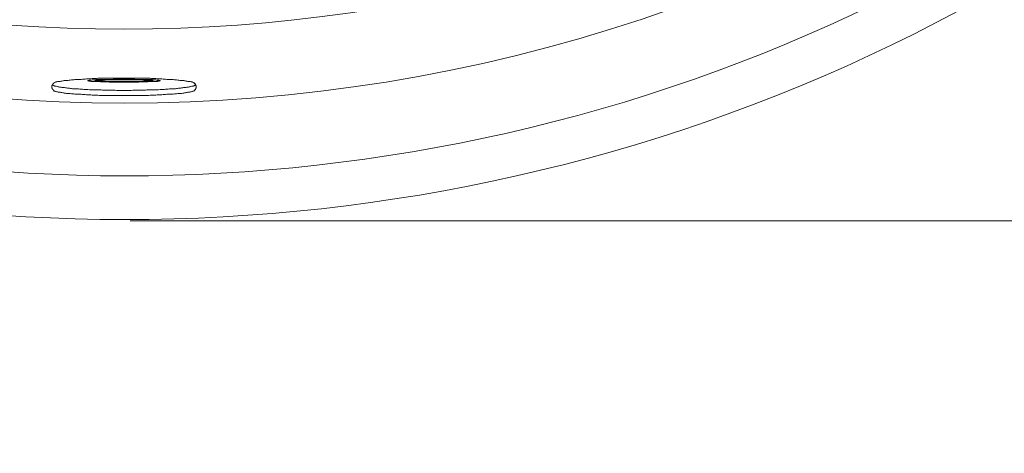
# Model space of a CAD drawing. Units: inches. Extents: x 149.1 to 237.7, y -281.8 to -216.9.
# Drawn here: x 176 to 188, y -257.8 to -252.5 of the extents above; entities that cross this region are included whole.
import ezdxf

# ---------------------------------------------------------------- set-up
doc = ezdxf.new("R2010")
doc.units = ezdxf.units.IN
doc.header["$MEASUREMENT"] = 0
doc.layers.add('图层 1', color=7, linetype='Continuous')

msp = doc.modelspace()

# ---------------------------------------------------------------- linework, layer by layer
at = {"layer": '图层 1', "lineweight": 9}
for points in [[(176.415, -253.283), (176.409, -253.287), (176.406, -253.287), (176.4, -253.29), (176.397, -253.293), (176.393, -253.296), (176.39, -253.299), (176.387, -253.302), (176.384, -253.305), (176.381, -253.309), (176.377, -253.314), (176.374, -253.318), (176.374, -253.325), (176.371, -253.328), (176.371, -253.334), (176.371, -253.338), (176.371, -253.344), (176.371, -253.347), (176.371, -253.353), (176.374, -253.356), (176.374, -253.363), (176.377, -253.366), (176.381, -253.372), (176.384, -253.376), (176.387, -253.378), (176.39, -253.382), (176.393, -253.385), (176.397, -253.388), (176.4, -253.392), (176.406, -253.394), (176.409, -253.394), (176.415, -253.397)], [(176.377, -253.314), (176.377, -253.318), (176.381, -253.318), (176.384, -253.322), (176.387, -253.322), (176.393, -253.325), (176.397, -253.328), (176.403, -253.328), (176.406, -253.331), (176.412, -253.331), (176.419, -253.334), (176.425, -253.334), (176.434, -253.338), (176.441, -253.338), (176.447, -253.341), (176.457, -253.341), (176.466, -253.344), (176.476, -253.344), (176.485, -253.344), (176.494, -253.347), (176.504, -253.347), (176.514, -253.35), (176.526, -253.35), (176.536, -253.353), (176.549, -253.353), (176.561, -253.356), (176.574, -253.356), (176.587, -253.356), (176.599, -253.359), (176.612, -253.359), (176.625, -253.363), (176.64, -253.363), (176.653, -253.363), (176.669, -253.366), (176.682, -253.366), (176.698, -253.366), (176.713, -253.369), (176.729, -253.369), (176.745, -253.369), (176.761, -253.372), (176.777, -253.372), (176.796, -253.372), (176.812, -253.372), (176.831, -253.376), (176.847, -253.376), (176.866, -253.376), (176.882, -253.376), (176.9, -253.378), (176.919, -253.378), (176.935, -253.378), (176.954, -253.378), (176.974, -253.378), (176.992, -253.382), (177.011, -253.382), (177.031, -253.382), (177.05, -253.382), (177.068, -253.382), (177.087, -253.382), (177.107, -253.382), (177.126, -253.382), (177.145, -253.382), (177.167, -253.385), (177.186, -253.385), (177.205, -253.385), (177.224, -253.385), (177.243, -253.385), (177.265, -253.385), (177.284, -253.385), (177.303, -253.385), (177.322, -253.385), (177.341, -253.385), (177.363, -253.382), (177.382, -253.382), (177.401, -253.382), (177.42, -253.382), (177.439, -253.382), (177.458, -253.382), (177.477, -253.382), (177.497, -253.382), (177.516, -253.382), (177.534, -253.378), (177.553, -253.378), (177.572, -253.378), (177.588, -253.378), (177.607, -253.378), (177.626, -253.376), (177.642, -253.376), (177.661, -253.376), (177.677, -253.376), (177.696, -253.372), (177.712, -253.372), (177.728, -253.372), (177.747, -253.372), (177.763, -253.369), (177.779, -253.369), (177.794, -253.369), (177.81, -253.366), (177.823, -253.366), (177.839, -253.366), (177.855, -253.363), (177.867, -253.363), (177.883, -253.363), (177.896, -253.359), (177.909, -253.359), (177.921, -253.356), (177.934, -253.356), (177.947, -253.356), (177.959, -253.353), (177.972, -253.353), (177.981, -253.35), (177.994, -253.35), (178.004, -253.347), (178.013, -253.347), (178.023, -253.344), (178.032, -253.344), (178.042, -253.344), (178.051, -253.341), (178.061, -253.341), (178.067, -253.338), (178.073, -253.338), (178.083, -253.334), (178.089, -253.334), (178.095, -253.331), (178.102, -253.331), (178.105, -253.328), (178.112, -253.328), (178.115, -253.325), (178.121, -253.322), (178.124, -253.322), (178.127, -253.318), (178.13, -253.318), (178.13, -253.314)], [(178.095, -253.283), (178.089, -253.283), (178.083, -253.28), (178.076, -253.28), (178.067, -253.277), (178.061, -253.277), (178.051, -253.277), (178.045, -253.274), (178.035, -253.274), (178.026, -253.271), (178.016, -253.271), (178.004, -253.268), (177.994, -253.268), (177.984, -253.265), (177.972, -253.265), (177.959, -253.261), (177.95, -253.261), (177.937, -253.261), (177.924, -253.258), (177.912, -253.258), (177.896, -253.254), (177.883, -253.254), (177.871, -253.254), (177.855, -253.252), (177.842, -253.252), (177.826, -253.252), (177.81, -253.249), (177.794, -253.249), (177.779, -253.249), (177.763, -253.245), (177.747, -253.245), (177.731, -253.245), (177.715, -253.242), (177.696, -253.242), (177.68, -253.242), (177.661, -253.242), (177.645, -253.239), (177.626, -253.239), (177.607, -253.239), (177.592, -253.239), (177.572, -253.236), (177.553, -253.236), (177.534, -253.236), (177.516, -253.236), (177.497, -253.236), (177.477, -253.236), (177.458, -253.236), (177.439, -253.233), (177.42, -253.233), (177.401, -253.233), (177.382, -253.233), (177.363, -253.233), (177.341, -253.233), (177.322, -253.233), (177.303, -253.233), (177.284, -253.233), (177.265, -253.233), (177.243, -253.233), (177.224, -253.233), (177.205, -253.233), (177.186, -253.233), (177.167, -253.233), (177.145, -253.233), (177.126, -253.233), (177.107, -253.233), (177.087, -253.233), (177.068, -253.233), (177.05, -253.236), (177.031, -253.236), (177.011, -253.236), (176.992, -253.236), (176.974, -253.236), (176.954, -253.236), (176.935, -253.236), (176.916, -253.239), (176.9, -253.239), (176.882, -253.239), (176.862, -253.239), (176.847, -253.242), (176.828, -253.242), (176.812, -253.242), (176.793, -253.242), (176.777, -253.245), (176.761, -253.245), (176.745, -253.245), (176.729, -253.249), (176.713, -253.249), (176.698, -253.249), (176.682, -253.252), (176.666, -253.252), (176.653, -253.252), (176.638, -253.254), (176.625, -253.254), (176.612, -253.254), (176.596, -253.258), (176.584, -253.258), (176.57, -253.261), (176.558, -253.261), (176.549, -253.261), (176.536, -253.265), (176.523, -253.265), (176.514, -253.268), (176.504, -253.268), (176.492, -253.271), (176.482, -253.271), (176.473, -253.274), (176.463, -253.274), (176.457, -253.277), (176.447, -253.277), (176.441, -253.277), (176.431, -253.28), (176.425, -253.28), (176.419, -253.283), (176.412, -253.283)], [(176.812, -253.265), (176.812, -253.268), (176.815, -253.268), (176.818, -253.268), (176.821, -253.268), (176.824, -253.268), (176.828, -253.271), (176.831, -253.271), (176.834, -253.271), (176.84, -253.271), (176.843, -253.271), (176.85, -253.274), (176.856, -253.274), (176.862, -253.274), (176.869, -253.274), (176.875, -253.274), (176.882, -253.274), (176.891, -253.277), (176.898, -253.277), (176.907, -253.277), (176.916, -253.277), (176.926, -253.277), (176.935, -253.277), (176.945, -253.277), (176.954, -253.277), (176.964, -253.28), (176.976, -253.28), (176.986, -253.28), (176.999, -253.28), (177.008, -253.28), (177.021, -253.28), (177.033, -253.28), (177.046, -253.28), (177.059, -253.28), (177.072, -253.283), (177.084, -253.283), (177.097, -253.283), (177.11, -253.283), (177.122, -253.283), (177.135, -253.283), (177.151, -253.283), (177.163, -253.283), (177.176, -253.283), (177.192, -253.283), (177.205, -253.283), (177.217, -253.283), (177.233, -253.283), (177.246, -253.283), (177.262, -253.283), (177.274, -253.283), (177.29, -253.283), (177.303, -253.283), (177.316, -253.283), (177.331, -253.283), (177.344, -253.283), (177.357, -253.283), (177.373, -253.283), (177.385, -253.283), (177.398, -253.283), (177.411, -253.283), (177.423, -253.283), (177.436, -253.283), (177.449, -253.28), (177.462, -253.28), (177.474, -253.28), (177.487, -253.28), (177.5, -253.28), (177.509, -253.28), (177.522, -253.28), (177.531, -253.28), (177.544, -253.28), (177.553, -253.277), (177.563, -253.277), (177.572, -253.277), (177.582, -253.277), (177.592, -253.277), (177.601, -253.277), (177.611, -253.277), (177.617, -253.277), (177.626, -253.274), (177.633, -253.274), (177.639, -253.274), (177.645, -253.274), (177.652, -253.274), (177.658, -253.274), (177.664, -253.271), (177.668, -253.271), (177.674, -253.271), (177.677, -253.271), (177.68, -253.271), (177.683, -253.268), (177.686, -253.268), (177.69, -253.268), (177.693, -253.268), (177.696, -253.268), (177.696, -253.265), (177.693, -253.265), (177.693, -253.261), (177.69, -253.261), (177.686, -253.261), (177.683, -253.261), (177.68, -253.261), (177.677, -253.258), (177.674, -253.258), (177.668, -253.258), (177.664, -253.258), (177.658, -253.258), (177.652, -253.258), (177.645, -253.254), (177.639, -253.254), (177.633, -253.254), (177.626, -253.254), (177.617, -253.254), (177.611, -253.254), (177.601, -253.252), (177.592, -253.252), (177.582, -253.252), (177.572, -253.252), (177.563, -253.252), (177.553, -253.252), (177.544, -253.252), (177.531, -253.252), (177.522, -253.249), (177.509, -253.249), (177.5, -253.249), (177.487, -253.249), (177.474, -253.249), (177.462, -253.249), (177.449, -253.249), (177.436, -253.249), (177.423, -253.249), (177.411, -253.249), (177.398, -253.249), (177.385, -253.245), (177.373, -253.245), (177.357, -253.245), (177.344, -253.245), (177.331, -253.245), (177.316, -253.245), (177.303, -253.245), (177.29, -253.245), (177.274, -253.245), (177.262, -253.245), (177.246, -253.245), (177.233, -253.245), (177.217, -253.245), (177.205, -253.245), (177.192, -253.245), (177.176, -253.245), (177.163, -253.245), (177.151, -253.245), (177.135, -253.245), (177.122, -253.245), (177.11, -253.249), (177.097, -253.249), (177.084, -253.249), (177.072, -253.249), (177.059, -253.249), (177.046, -253.249), (177.033, -253.249), (177.021, -253.249), (177.008, -253.249), (176.999, -253.249), (176.986, -253.249), (176.976, -253.252), (176.964, -253.252), (176.954, -253.252), (176.945, -253.252), (176.935, -253.252), (176.926, -253.252), (176.916, -253.252), (176.907, -253.252), (176.898, -253.254), (176.891, -253.254), (176.882, -253.254), (176.875, -253.254), (176.869, -253.254), (176.862, -253.254), (176.856, -253.258), (176.85, -253.258), (176.843, -253.258), (176.84, -253.258), (176.834, -253.258), (176.831, -253.258), (176.828, -253.261), (176.824, -253.261), (176.821, -253.261), (176.818, -253.261), (176.815, -253.261), (176.815, -253.265), (176.812, -253.265), (176.812, -253.265)], [(178.092, -253.397), (178.099, -253.394), (178.102, -253.394), (178.105, -253.392), (178.112, -253.388), (178.115, -253.385), (178.118, -253.382), (178.121, -253.378), (178.124, -253.376), (178.127, -253.372), (178.13, -253.366), (178.134, -253.363), (178.134, -253.356), (178.137, -253.353), (178.137, -253.347), (178.137, -253.344), (178.137, -253.338), (178.137, -253.334), (178.137, -253.328), (178.134, -253.325), (178.134, -253.318), (178.13, -253.314), (178.127, -253.309), (178.124, -253.305), (178.121, -253.302), (178.118, -253.299), (178.115, -253.296), (178.112, -253.293), (178.105, -253.29), (178.102, -253.287), (178.099, -253.287), (178.092, -253.283)], [(176.412, -253.394), (176.419, -253.397), (176.425, -253.397), (176.431, -253.401), (176.441, -253.401), (176.447, -253.404), (176.457, -253.404), (176.463, -253.407), (176.473, -253.407), (176.482, -253.411), (176.492, -253.411), (176.504, -253.413), (176.514, -253.413), (176.523, -253.417), (176.536, -253.417), (176.549, -253.42), (176.558, -253.42), (176.57, -253.42), (176.584, -253.423), (176.596, -253.423), (176.612, -253.426), (176.625, -253.426), (176.638, -253.426), (176.653, -253.429), (176.666, -253.429), (176.682, -253.429), (176.698, -253.432), (176.713, -253.432), (176.729, -253.432), (176.745, -253.436), (176.761, -253.436), (176.777, -253.436), (176.793, -253.439), (176.812, -253.439), (176.828, -253.439), (176.847, -253.439), (176.862, -253.442), (176.882, -253.442), (176.9, -253.442), (176.916, -253.442), (176.935, -253.442), (176.954, -253.445), (176.974, -253.445), (176.992, -253.445), (177.011, -253.445), (177.031, -253.445), (177.05, -253.445), (177.068, -253.448), (177.087, -253.448), (177.107, -253.448), (177.126, -253.448), (177.145, -253.448), (177.167, -253.448), (177.186, -253.448), (177.205, -253.448), (177.224, -253.448), (177.243, -253.448), (177.265, -253.448), (177.284, -253.448), (177.303, -253.448), (177.322, -253.448), (177.341, -253.448), (177.363, -253.448), (177.382, -253.448), (177.401, -253.448), (177.42, -253.448), (177.439, -253.448), (177.458, -253.445), (177.477, -253.445), (177.497, -253.445), (177.516, -253.445), (177.534, -253.445), (177.553, -253.445), (177.572, -253.442), (177.592, -253.442), (177.607, -253.442), (177.626, -253.442), (177.645, -253.442), (177.661, -253.439), (177.68, -253.439), (177.696, -253.439), (177.715, -253.439), (177.731, -253.436), (177.747, -253.436), (177.763, -253.436), (177.779, -253.432), (177.794, -253.432), (177.81, -253.432), (177.826, -253.429), (177.842, -253.429), (177.855, -253.429), (177.871, -253.426), (177.883, -253.426), (177.896, -253.426), (177.912, -253.423), (177.924, -253.423), (177.937, -253.42), (177.95, -253.42), (177.959, -253.42), (177.972, -253.417), (177.984, -253.417), (177.994, -253.413), (178.004, -253.413), (178.016, -253.411), (178.026, -253.411), (178.035, -253.407), (178.045, -253.407), (178.051, -253.404), (178.061, -253.404), (178.067, -253.401), (178.076, -253.401), (178.083, -253.397), (178.089, -253.397), (178.095, -253.394)], [(177.328, -254.98), (198.727, -254.98)], [(177.707, -254.98), (197.247, -254.98)]]:
    msp.add_lwpolyline(points, dxfattribs=at)
for points in [[(160.458, -246.026), (168.91, -257.222), (185.615, -257.239), (194.049, -246.026)], [(160.077, -246.407), (168.677, -257.809), (185.844, -257.824), (194.431, -246.407)], [(165.115, -249.434), (172.303, -254.915), (182.22, -254.902), (189.414, -249.434)], [(166.66, -249.434), (173.031, -253.699), (181.477, -253.703), (187.848, -249.434)]]:
    msp.add_open_spline(points, degree=3, dxfattribs=at)
msp.add_open_spline([(176.898, -253.265), (176.898, -253.265), (176.9, -253.265), (176.9, -253.265), (176.9, -253.265), (176.9, -253.268), (176.9, -253.268), (176.9, -253.268), (176.904, -253.268), (176.904, -253.268), (176.904, -253.268), (176.907, -253.268), (176.907, -253.268), (176.907, -253.268), (176.91, -253.268), (176.91, -253.268), (176.91, -253.268), (176.913, -253.268), (176.913, -253.268), (176.913, -253.268), (176.916, -253.268), (176.916, -253.268), (176.916, -253.268), (176.919, -253.268), (176.919, -253.268), (176.919, -253.268), (176.926, -253.268), (176.926, -253.268), (176.926, -253.268), (176.929, -253.271), (176.929, -253.271), (176.929, -253.271), (176.935, -253.271), (176.935, -253.271), (176.935, -253.271), (176.942, -253.271), (176.942, -253.271), (176.942, -253.271), (176.948, -253.271), (176.948, -253.271), (176.948, -253.271), (176.954, -253.271), (176.954, -253.271), (176.954, -253.271), (176.961, -253.271), (176.961, -253.271), (176.961, -253.271), (176.967, -253.271), (176.967, -253.271), (176.967, -253.271), (176.976, -253.271), (176.976, -253.271), (176.976, -253.271), (176.983, -253.271), (176.983, -253.271), (176.983, -253.271), (176.992, -253.271), (176.992, -253.271), (176.992, -253.271), (176.999, -253.271), (176.999, -253.271), (176.999, -253.271), (177.008, -253.274), (177.008, -253.274), (177.008, -253.274), (177.018, -253.274), (177.018, -253.274), (177.018, -253.274), (177.027, -253.274), (177.027, -253.274), (177.027, -253.274), (177.037, -253.274), (177.037, -253.274), (177.037, -253.274), (177.05, -253.274), (177.05, -253.274), (177.05, -253.274), (177.059, -253.274), (177.059, -253.274), (177.059, -253.274), (177.068, -253.274), (177.068, -253.274), (177.068, -253.274), (177.081, -253.274), (177.081, -253.274), (177.081, -253.274), (177.09, -253.274), (177.09, -253.274), (177.09, -253.274), (177.103, -253.274), (177.103, -253.274), (177.103, -253.274), (177.113, -253.274), (177.113, -253.274), (177.113, -253.274), (177.126, -253.274), (177.126, -253.274), (177.126, -253.274), (177.138, -253.274), (177.138, -253.274), (177.138, -253.274), (177.147, -253.274), (177.147, -253.274), (177.147, -253.274), (177.16, -253.274), (177.16, -253.274), (177.16, -253.274), (177.173, -253.274), (177.173, -253.274), (177.173, -253.274), (177.186, -253.274), (177.186, -253.274), (177.186, -253.274), (177.198, -253.274), (177.198, -253.274), (177.198, -253.274), (177.211, -253.274), (177.211, -253.274), (177.211, -253.274), (177.224, -253.274), (177.224, -253.274), (177.224, -253.274), (177.236, -253.274), (177.236, -253.274), (177.236, -253.274), (177.249, -253.274), (177.249, -253.274), (177.249, -253.274), (177.259, -253.274), (177.259, -253.274), (177.259, -253.274), (177.271, -253.274), (177.271, -253.274), (177.271, -253.274), (177.284, -253.274), (177.284, -253.274), (177.284, -253.274), (177.297, -253.274), (177.297, -253.274), (177.297, -253.274), (177.309, -253.274), (177.309, -253.274), (177.309, -253.274), (177.322, -253.274), (177.322, -253.274), (177.322, -253.274), (177.335, -253.274), (177.335, -253.274), (177.335, -253.274), (177.347, -253.274), (177.347, -253.274), (177.347, -253.274), (177.36, -253.274), (177.36, -253.274), (177.36, -253.274), (177.37, -253.274), (177.37, -253.274), (177.37, -253.274), (177.382, -253.274), (177.382, -253.274), (177.382, -253.274), (177.395, -253.274), (177.395, -253.274), (177.395, -253.274), (177.405, -253.274), (177.405, -253.274), (177.405, -253.274), (177.417, -253.274), (177.417, -253.274), (177.417, -253.274), (177.427, -253.274), (177.427, -253.274), (177.427, -253.274), (177.439, -253.274), (177.439, -253.274), (177.439, -253.274), (177.449, -253.274), (177.449, -253.274), (177.449, -253.274), (177.458, -253.274), (177.458, -253.274), (177.458, -253.274), (177.471, -253.274), (177.471, -253.274), (177.471, -253.274), (177.481, -253.274), (177.481, -253.274), (177.481, -253.274), (177.49, -253.274), (177.49, -253.274), (177.49, -253.274), (177.5, -253.274), (177.5, -253.274), (177.5, -253.274), (177.506, -253.271), (177.506, -253.271), (177.506, -253.271), (177.516, -253.271), (177.516, -253.271), (177.516, -253.271), (177.525, -253.271), (177.525, -253.271), (177.525, -253.271), (177.531, -253.271), (177.531, -253.271), (177.531, -253.271), (177.541, -253.271), (177.541, -253.271), (177.541, -253.271), (177.547, -253.271), (177.547, -253.271), (177.547, -253.271), (177.553, -253.271), (177.553, -253.271), (177.553, -253.271), (177.56, -253.271), (177.56, -253.271), (177.56, -253.271), (177.566, -253.271), (177.566, -253.271), (177.566, -253.271), (177.572, -253.271), (177.572, -253.271), (177.572, -253.271), (177.579, -253.271), (177.579, -253.271), (177.579, -253.271), (177.582, -253.268), (177.582, -253.268), (177.582, -253.268), (177.588, -253.268), (177.588, -253.268), (177.588, -253.268), (177.592, -253.268), (177.592, -253.268), (177.592, -253.268), (177.595, -253.268), (177.595, -253.268), (177.595, -253.268), (177.598, -253.268), (177.598, -253.268), (177.598, -253.268), (177.601, -253.268), (177.601, -253.268), (177.601, -253.268), (177.604, -253.268), (177.604, -253.268), (177.604, -253.268), (177.607, -253.268), (177.607, -253.268), (177.607, -253.268), (177.607, -253.265), (177.607, -253.265), (177.607, -253.265), (177.611, -253.265), (177.611, -253.265), (177.611, -253.265), (177.607, -253.265), (177.607, -253.265), (177.607, -253.265), (177.604, -253.265), (177.604, -253.265), (177.604, -253.265), (177.601, -253.261), (177.601, -253.261), (177.601, -253.261), (177.598, -253.261), (177.598, -253.261), (177.598, -253.261), (177.595, -253.261), (177.595, -253.261), (177.595, -253.261), (177.592, -253.261), (177.592, -253.261), (177.592, -253.261), (177.588, -253.261), (177.588, -253.261), (177.588, -253.261), (177.582, -253.261), (177.582, -253.261), (177.582, -253.261), (177.579, -253.261), (177.579, -253.261), (177.579, -253.261), (177.572, -253.261), (177.572, -253.261), (177.572, -253.261), (177.566, -253.261), (177.566, -253.261), (177.566, -253.261), (177.56, -253.258), (177.56, -253.258), (177.56, -253.258), (177.553, -253.258), (177.553, -253.258), (177.553, -253.258), (177.547, -253.258), (177.547, -253.258), (177.547, -253.258), (177.541, -253.258), (177.541, -253.258), (177.541, -253.258), (177.531, -253.258), (177.531, -253.258), (177.531, -253.258), (177.525, -253.258), (177.525, -253.258), (177.525, -253.258), (177.516, -253.258), (177.516, -253.258), (177.516, -253.258), (177.506, -253.258), (177.506, -253.258), (177.506, -253.258), (177.5, -253.258), (177.5, -253.258), (177.5, -253.258), (177.49, -253.258), (177.49, -253.258), (177.49, -253.258), (177.481, -253.258), (177.481, -253.258), (177.481, -253.258), (177.471, -253.254), (177.471, -253.254), (177.471, -253.254), (177.458, -253.254), (177.458, -253.254), (177.458, -253.254), (177.449, -253.254), (177.449, -253.254), (177.449, -253.254), (177.439, -253.254), (177.439, -253.254), (177.439, -253.254), (177.427, -253.254), (177.427, -253.254), (177.427, -253.254), (177.417, -253.254), (177.417, -253.254), (177.417, -253.254), (177.405, -253.254), (177.405, -253.254), (177.405, -253.254), (177.395, -253.254), (177.395, -253.254), (177.395, -253.254), (177.382, -253.254), (177.382, -253.254), (177.382, -253.254), (177.37, -253.254), (177.37, -253.254), (177.37, -253.254), (177.36, -253.254), (177.36, -253.254), (177.36, -253.254), (177.347, -253.254), (177.347, -253.254), (177.347, -253.254), (177.335, -253.254), (177.335, -253.254), (177.335, -253.254), (177.322, -253.254), (177.322, -253.254), (177.322, -253.254), (177.309, -253.254), (177.309, -253.254), (177.309, -253.254), (177.297, -253.254), (177.297, -253.254), (177.297, -253.254), (177.284, -253.254), (177.284, -253.254), (177.284, -253.254), (177.271, -253.254), (177.271, -253.254), (177.271, -253.254), (177.259, -253.254), (177.259, -253.254), (177.259, -253.254), (177.249, -253.254), (177.249, -253.254), (177.249, -253.254), (177.236, -253.254), (177.236, -253.254), (177.236, -253.254), (177.224, -253.254), (177.224, -253.254), (177.224, -253.254), (177.211, -253.254), (177.211, -253.254), (177.211, -253.254), (177.198, -253.254), (177.198, -253.254), (177.198, -253.254), (177.186, -253.254), (177.186, -253.254), (177.186, -253.254), (177.173, -253.254), (177.173, -253.254), (177.173, -253.254), (177.16, -253.254), (177.16, -253.254), (177.16, -253.254), (177.147, -253.254), (177.147, -253.254), (177.147, -253.254), (177.138, -253.254), (177.138, -253.254), (177.138, -253.254), (177.126, -253.254), (177.126, -253.254), (177.126, -253.254), (177.113, -253.254), (177.113, -253.254), (177.113, -253.254), (177.103, -253.254), (177.103, -253.254), (177.103, -253.254), (177.09, -253.254), (177.09, -253.254), (177.09, -253.254), (177.081, -253.254), (177.081, -253.254), (177.081, -253.254), (177.068, -253.254), (177.068, -253.254), (177.068, -253.254), (177.059, -253.254), (177.059, -253.254), (177.059, -253.254), (177.05, -253.254), (177.05, -253.254), (177.05, -253.254), (177.037, -253.254), (177.037, -253.254), (177.037, -253.254), (177.027, -253.258), (177.027, -253.258), (177.027, -253.258), (177.018, -253.258), (177.018, -253.258), (177.018, -253.258), (177.008, -253.258), (177.008, -253.258), (177.008, -253.258), (176.999, -253.258), (176.999, -253.258), (176.999, -253.258), (176.992, -253.258), (176.992, -253.258), (176.992, -253.258), (176.983, -253.258), (176.983, -253.258), (176.983, -253.258), (176.976, -253.258), (176.976, -253.258), (176.976, -253.258), (176.967, -253.258), (176.967, -253.258), (176.967, -253.258), (176.961, -253.258), (176.961, -253.258), (176.961, -253.258), (176.954, -253.258), (176.954, -253.258), (176.954, -253.258), (176.948, -253.258), (176.948, -253.258), (176.948, -253.258), (176.942, -253.261), (176.942, -253.261), (176.942, -253.261), (176.935, -253.261), (176.935, -253.261), (176.935, -253.261), (176.929, -253.261), (176.929, -253.261), (176.929, -253.261), (176.926, -253.261), (176.926, -253.261), (176.926, -253.261), (176.919, -253.261), (176.919, -253.261), (176.919, -253.261), (176.916, -253.261), (176.916, -253.261), (176.916, -253.261), (176.913, -253.261), (176.913, -253.261), (176.913, -253.261), (176.91, -253.261), (176.91, -253.261), (176.91, -253.261), (176.907, -253.261), (176.907, -253.261), (176.907, -253.261), (176.904, -253.265), (176.904, -253.265), (176.904, -253.265), (176.9, -253.265), (176.9, -253.265), (176.9, -253.265), (176.898, -253.265), (176.898, -253.265), (176.898, -253.265), (176.898, -253.265), (176.898, -253.265)], degree=3, knots=[0, 0, 0, 0, 1, 1, 1, 2, 2, 2, 3, 3, 3, 4, 4, 4, 5, 5, 5, 6, 6, 6, 7, 7, 7, 8, 8, 8, 9, 9, 9, 10, 10, 10, 11, 11, 11, 12, 12, 12, 13, 13, 13, 14, 14, 14, 15, 15, 15, 16, 16, 16, 17, 17, 17, 18, 18, 18, 19, 19, 19, 20, 20, 20, 21, 21, 21, 22, 22, 22, 23, 23, 23, 24, 24, 24, 25, 25, 25, 26, 26, 26, 27, 27, 27, 28, 28, 28, 29, 29, 29, 30, 30, 30, 31, 31, 31, 32, 32, 32, 33, 33, 33, 34, 34, 34, 35, 35, 35, 36, 36, 36, 37, 37, 37, 38, 38, 38, 39, 39, 39, 40, 40, 40, 41, 41, 41, 42, 42, 42, 43, 43, 43, 44, 44, 44, 45, 45, 45, 46, 46, 46, 47, 47, 47, 48, 48, 48, 49, 49, 49, 50, 50, 50, 51, 51, 51, 52, 52, 52, 53, 53, 53, 54, 54, 54, 55, 55, 55, 56, 56, 56, 57, 57, 57, 58, 58, 58, 59, 59, 59, 60, 60, 60, 61, 61, 61, 62, 62, 62, 63, 63, 63, 64, 64, 64, 65, 65, 65, 66, 66, 66, 67, 67, 67, 68, 68, 68, 69, 69, 69, 70, 70, 70, 71, 71, 71, 72, 72, 72, 73, 73, 73, 74, 74, 74, 75, 75, 75, 76, 76, 76, 77, 77, 77, 78, 78, 78, 79, 79, 79, 80, 80, 80, 81, 81, 81, 82, 82, 82, 83, 83, 83, 84, 84, 84, 85, 85, 85, 86, 86, 86, 87, 87, 87, 88, 88, 88, 89, 89, 89, 90, 90, 90, 91, 91, 91, 92, 92, 92, 93, 93, 93, 94, 94, 94, 95, 95, 95, 96, 96, 96, 97, 97, 97, 98, 98, 98, 99, 99, 99, 100, 100, 100, 101, 101, 101, 102, 102, 102, 103, 103, 103, 104, 104, 104, 105, 105, 105, 106, 106, 106, 107, 107, 107, 108, 108, 108, 109, 109, 109, 110, 110, 110, 111, 111, 111, 112, 112, 112, 113, 113, 113, 114, 114, 114, 115, 115, 115, 116, 116, 116, 117, 117, 117, 118, 118, 118, 119, 119, 119, 120, 120, 120, 121, 121, 121, 122, 122, 122, 123, 123, 123, 124, 124, 124, 125, 125, 125, 126, 126, 126, 127, 127, 127, 128, 128, 128, 129, 129, 129, 130, 130, 130, 131, 131, 131, 132, 132, 132, 133, 133, 133, 134, 134, 134, 135, 135, 135, 136, 136, 136, 137, 137, 137, 138, 138, 138, 139, 139, 139, 140, 140, 140, 141, 141, 141, 142, 142, 142, 143, 143, 143, 144, 144, 144, 145, 145, 145, 146, 146, 146, 147, 147, 147, 148, 148, 148, 149, 149, 149, 150, 150, 150, 151, 151, 151, 152, 152, 152, 153, 153, 153, 154, 154, 154, 155, 155, 155, 156, 156, 156, 157, 157, 157, 158, 158, 158, 159, 159, 159, 160, 160, 160, 161, 161, 161, 162, 162, 162, 163, 163, 163, 164, 164, 164, 165, 165, 165, 166, 166, 166, 167, 167, 167, 168, 168, 168, 169, 169, 169, 169], dxfattribs=at)

doc.saveas('drawing.dxf')
